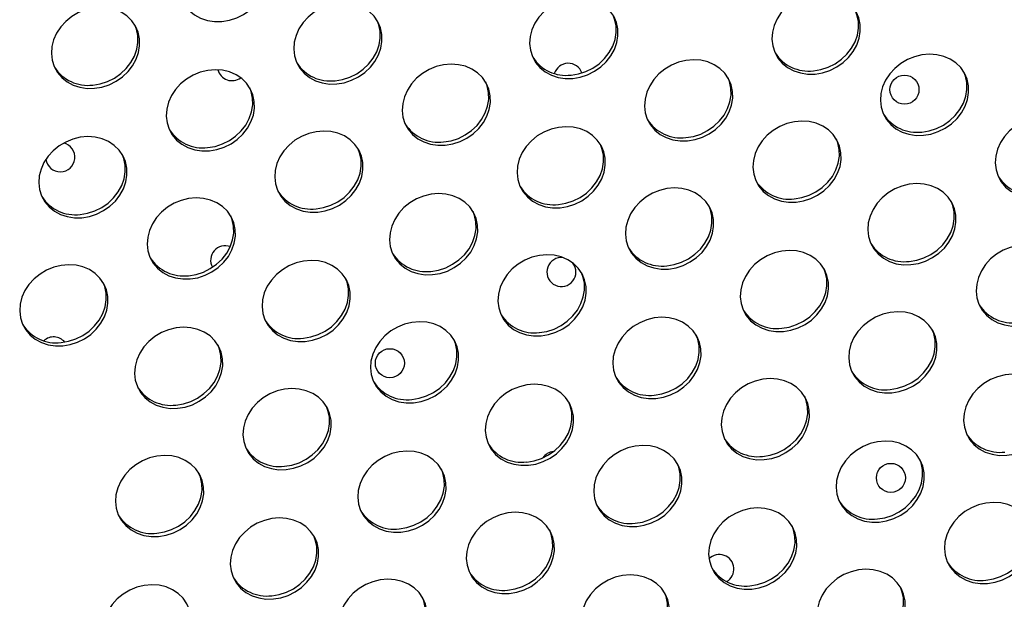
# Model space of a CAD drawing. Extents: x -5083 to 5878, y -1863 to 5941.
# Drawn here: x 1878 to 2149, y 386 to 545 of the extents above; entities that cross this region are included whole.
import ezdxf

# ---------------------------------------------------------------- set-up
doc = ezdxf.new("R2010")
doc.units = 0
doc.linetypes.add('SLD-CONTINUA', pattern=[0])
doc.layers.get('0').update_dxf_attribs({"linetype": 'CONTINUOUS'})

msp = doc.modelspace()

# ---------------------------------------------------------------- linework, layer by layer
at = {"color": 7, "linetype": 'SLD-CONTINUA'}
msp.add_line((2030.95, 477.78), (2030.59, 478.34), dxfattribs=at)
at = {"color": 7, "linetype": 'SLD-CONTINUA', "flags": 128}
for points in [[(1934, 544.89), (1936.05, 545.23), (1938.06, 545.88), (1939.96, 546.82), (1941.7, 548.03), (1943.22, 549.47), (1944.48, 551.09), (1945.46, 552.86), (1946.11, 554.72), (1946.42, 556.62), (1946.38, 558.5), (1945.99, 560.3), (1945.27, 561.99), (1944.23, 563.5), (1942.91, 564.8), (1941.34, 565.84), (1939.56, 566.6), (1937.63, 567.06), (1935.61, 567.2), (1933.55, 567.02), (1931.51, 566.52), (1929.55, 565.72), (1927.73, 564.64), (1926.09, 563.31), (1924.69, 561.77), (1923.57, 560.07), (1922.76, 558.25), (1922.27, 556.37), (1922.14, 554.47), (1922.35, 552.62), (1922.91, 550.87), (1923.79, 549.27), (1924.97, 547.86), (1926.43, 546.68), (1928.11, 545.78), (1929.97, 545.16), (1931.95, 544.86), (1934, 544.89)], [(2030.54, 529.21), (2032.6, 529.56), (2034.6, 530.21), (2036.5, 531.15), (2038.24, 532.36), (2039.76, 533.8), (2041.03, 535.42), (2042, 537.19), (2042.65, 539.05), (2042.96, 540.95), (2042.92, 542.82), (2042.54, 544.63), (2041.81, 546.32), (2040.77, 547.83), (2039.45, 549.13), (2037.88, 550.17), (2036.1, 550.93), (2034.18, 551.39), (2032.15, 551.53), (2030.09, 551.35), (2028.05, 550.85), (2026.09, 550.05), (2024.27, 548.97), (2022.63, 547.64), (2021.24, 546.1), (2020.11, 544.4), (2019.3, 542.58), (2018.82, 540.7), (2018.68, 538.8), (2018.89, 536.95), (2019.45, 535.2), (2020.33, 533.6), (2021.52, 532.19), (2022.97, 531.01), (2024.65, 530.11), (2026.51, 529.49), (2028.49, 529.19), (2030.54, 529.21)], [(2097.24, 530.41), (2099.3, 530.75), (2101.31, 531.4), (2103.21, 532.35), (2104.94, 533.55), (2106.46, 534.99), (2107.73, 536.62), (2108.7, 538.39), (2109.35, 540.24), (2109.66, 542.14), (2109.62, 544.02), (2109.24, 545.83), (2108.52, 547.51), (2107.48, 549.02), (2106.15, 550.32), (2104.58, 551.36), (2102.81, 552.13), (2100.88, 552.58), (2098.86, 552.72), (2096.8, 552.54), (2094.76, 552.04), (2092.8, 551.24), (2090.97, 550.16), (2089.34, 548.83), (2087.94, 547.3), (2086.82, 545.59), (2086, 543.77), (2085.52, 541.89), (2085.38, 540), (2085.59, 538.15), (2086.15, 536.39), (2087.03, 534.79), (2088.22, 533.38), (2089.67, 532.21), (2091.35, 531.3), (2093.21, 530.69), (2095.19, 530.39), (2097.24, 530.41)], [(1898.91, 526.48), (1900.96, 526.82), (1902.97, 527.47), (1904.87, 528.42), (1906.61, 529.62), (1908.13, 531.06), (1909.39, 532.69), (1910.37, 534.46), (1911.02, 536.31), (1911.33, 538.21), (1911.29, 540.09), (1910.9, 541.9), (1910.18, 543.58), (1909.14, 545.09), (1907.82, 546.39), (1906.25, 547.43), (1904.47, 548.2), (1902.54, 548.65), (1900.52, 548.79), (1898.46, 548.61), (1896.42, 548.11), (1894.46, 547.31), (1892.64, 546.23), (1891, 544.91), (1889.6, 543.37), (1888.48, 541.66), (1887.67, 539.84), (1887.18, 537.96), (1887.05, 536.07), (1887.26, 534.22), (1887.82, 532.47), (1888.7, 530.86), (1889.88, 529.45), (1891.34, 528.28), (1893.02, 527.37), (1894.88, 526.76), (1896.86, 526.46), (1898.91, 526.48)], [(1965.61, 527.67), (1967.67, 528.02), (1969.67, 528.67), (1971.57, 529.61), (1973.31, 530.82), (1974.83, 532.26), (1976.1, 533.88), (1977.07, 535.65), (1977.72, 537.51), (1978.03, 539.4), (1977.99, 541.28), (1977.61, 543.09), (1976.88, 544.77), (1975.85, 546.29), (1974.52, 547.58), (1972.95, 548.63), (1971.17, 549.39), (1969.25, 549.85), (1967.22, 549.99), (1965.16, 549.81), (1963.12, 549.31), (1961.16, 548.51), (1959.34, 547.43), (1957.71, 546.1), (1956.31, 544.56), (1955.18, 542.86), (1954.37, 541.04), (1953.89, 539.15), (1953.75, 537.26), (1953.96, 535.41), (1954.52, 533.66), (1955.4, 532.06), (1956.59, 530.65), (1958.04, 529.47), (1959.72, 528.56), (1961.58, 527.95), (1963.56, 527.65), (1965.61, 527.67)], [(2096.78, 531.3), (2098.83, 531.64), (2100.84, 532.3), (2102.74, 533.24), (2104.47, 534.45), (2106, 535.89), (2107.26, 537.51), (2108.23, 539.28), (2108.88, 541.14), (2109.2, 543.03), (2109.16, 544.91), (2108.77, 546.72), (2108.37, 547.77)], [(1965.14, 528.57), (1967.2, 528.91), (1969.21, 529.56), (1971.11, 530.5), (1972.84, 531.71), (1974.36, 533.15), (1975.63, 534.78), (1976.6, 536.54), (1977.25, 538.4), (1977.56, 540.3), (1977.53, 542.18), (1977.14, 543.98), (1976.74, 545.03)], [(2030.07, 530.11), (2032.13, 530.45), (2034.14, 531.1), (2036.04, 532.05), (2037.77, 533.25), (2039.29, 534.69), (2040.56, 536.32), (2041.53, 538.08), (2042.18, 539.94), (2042.49, 541.84), (2042.45, 543.72), (2042.07, 545.53), (2041.67, 546.57)], [(1898.44, 527.37), (1900.5, 527.71), (1902.51, 528.37), (1904.4, 529.31), (1906.14, 530.52), (1907.66, 531.96), (1908.93, 533.58), (1909.9, 535.35), (1910.55, 537.21), (1910.86, 539.1), (1910.82, 540.98), (1910.44, 542.79), (1910.03, 543.84)], [(2062.15, 512), (2064.21, 512.34), (2066.22, 513), (2068.12, 513.94), (2069.85, 515.15), (2071.37, 516.59), (2072.64, 518.21), (2073.61, 519.98), (2074.26, 521.84), (2074.57, 523.73), (2074.53, 525.61), (2074.15, 527.42), (2073.43, 529.1), (2072.39, 530.62), (2071.06, 531.91), (2069.49, 532.96), (2067.72, 533.72), (2065.79, 534.18), (2063.77, 534.32), (2061.71, 534.13), (2059.67, 533.64), (2057.71, 532.84), (2055.88, 531.76), (2054.25, 530.43), (2052.85, 528.89), (2051.73, 527.19), (2050.91, 525.37), (2050.43, 523.48), (2050.29, 521.59), (2050.5, 519.74), (2051.06, 517.99), (2051.94, 516.38), (2053.13, 514.97), (2054.58, 513.8), (2056.26, 512.89), (2058.12, 512.28), (2060.1, 511.98), (2062.15, 512)], [(2127.08, 513.54), (2129.14, 513.89), (2131.15, 514.54), (2133.04, 515.48), (2134.78, 516.69), (2136.3, 518.13), (2137.57, 519.75), (2138.54, 521.52), (2139.19, 523.38), (2139.5, 525.28), (2139.46, 527.15), (2139.08, 528.96), (2138.36, 530.65), (2137.32, 532.16), (2135.99, 533.45), (2134.42, 534.5), (2132.64, 535.26), (2130.72, 535.72), (2128.7, 535.86), (2126.63, 535.68), (2124.59, 535.18), (2122.63, 534.38), (2120.81, 533.3), (2119.18, 531.97), (2117.78, 530.43), (2116.65, 528.73), (2115.84, 526.91), (2115.36, 525.03), (2115.22, 523.13), (2115.43, 521.28), (2115.99, 519.53), (2116.87, 517.93), (2118.06, 516.52), (2119.51, 515.34), (2121.19, 514.43), (2123.05, 513.82), (2125.03, 513.52), (2127.08, 513.54)], [(1930.52, 509.27), (1932.58, 509.61), (1934.59, 510.26), (1936.48, 511.2), (1938.22, 512.41), (1939.74, 513.85), (1941.01, 515.48), (1941.98, 517.24), (1942.63, 519.1), (1942.94, 521), (1942.9, 522.88), (1942.52, 524.68), (1941.79, 526.37), (1940.76, 527.88), (1939.43, 529.18), (1937.86, 530.22), (1936.08, 530.98), (1934.16, 531.44), (1932.13, 531.58), (1930.07, 531.4), (1928.03, 530.9), (1926.07, 530.1), (1924.25, 529.02), (1922.62, 527.69), (1921.22, 526.16), (1920.09, 524.45), (1919.28, 522.63), (1918.8, 520.75), (1918.66, 518.85), (1918.87, 517.01), (1919.43, 515.25), (1920.31, 513.65), (1921.5, 512.24), (1922.95, 511.06), (1924.63, 510.16), (1926.49, 509.55), (1928.47, 509.25), (1930.52, 509.27)], [(1995.45, 510.81), (1997.51, 511.15), (1999.51, 511.8), (2001.41, 512.75), (2003.15, 513.95), (2004.67, 515.39), (2005.94, 517.02), (2006.91, 518.79), (2007.56, 520.64), (2007.87, 522.54), (2007.83, 524.42), (2007.45, 526.23), (2006.72, 527.91), (2005.68, 529.42), (2004.36, 530.72), (2002.79, 531.76), (2001.01, 532.53), (1999.09, 532.98), (1997.06, 533.12), (1995, 532.94), (1992.96, 532.44), (1991, 531.64), (1989.18, 530.56), (1987.54, 529.23), (1986.15, 527.7), (1985.02, 525.99), (1984.21, 524.17), (1983.73, 522.29), (1983.59, 520.4), (1983.8, 518.55), (1984.36, 516.79), (1985.24, 515.19), (1986.43, 513.78), (1987.88, 512.61), (1989.56, 511.7), (1991.42, 511.09), (1993.4, 510.79), (1995.45, 510.81)], [(2061.69, 512.9), (2063.74, 513.24), (2065.75, 513.89), (2067.65, 514.83), (2069.38, 516.04), (2070.91, 517.48), (2072.17, 519.11), (2073.14, 520.87), (2073.79, 522.73), (2074.11, 524.63), (2074.07, 526.51), (2073.68, 528.31), (2073.28, 529.36)], [(2126.61, 514.44), (2128.67, 514.78), (2130.68, 515.43), (2132.58, 516.37), (2134.31, 517.58), (2135.84, 519.02), (2137.1, 520.65), (2138.07, 522.41), (2138.72, 524.27), (2139.03, 526.17), (2139, 528.05), (2138.61, 529.85), (2138.21, 530.9)], [(1930.05, 510.16), (1932.11, 510.5), (1934.12, 511.15), (1936.02, 512.1), (1937.75, 513.31), (1939.27, 514.74), (1940.54, 516.37), (1941.51, 518.14), (1942.16, 520), (1942.47, 521.89), (1942.44, 523.77), (1942.05, 525.58), (1941.65, 526.63)], [(1994.98, 511.7), (1997.04, 512.04), (1999.05, 512.7), (2000.95, 513.64), (2002.68, 514.85), (2004.2, 516.28), (2005.47, 517.91), (2006.44, 519.68), (2007.09, 521.54), (2007.4, 523.43), (2007.36, 525.31), (2006.98, 527.12), (2006.58, 528.17)], [(2158.69, 496.33), (2160.75, 496.67), (2162.76, 497.33), (2164.66, 498.27), (2166.39, 499.48), (2167.92, 500.91), (2169.18, 502.54), (2170.15, 504.31), (2170.8, 506.17), (2171.11, 508.06), (2171.08, 509.94), (2170.69, 511.75), (2169.97, 513.43), (2168.93, 514.95), (2167.61, 516.24), (2166.03, 517.29), (2164.26, 518.05), (2162.33, 518.51), (2160.31, 518.65), (2158.25, 518.46), (2156.21, 517.97), (2154.25, 517.17), (2152.42, 516.09), (2150.79, 514.76), (2149.39, 513.22), (2148.27, 511.52), (2147.45, 509.7), (2146.97, 507.81), (2146.83, 505.92), (2147.05, 504.07), (2147.6, 502.32), (2148.49, 500.71), (2149.67, 499.3), (2151.13, 498.13), (2152.81, 497.22), (2154.66, 496.61), (2156.64, 496.31), (2158.69, 496.33)], [(2027.06, 493.6), (2029.12, 493.94), (2031.13, 494.59), (2033.03, 495.53), (2034.76, 496.74), (2036.28, 498.18), (2037.55, 499.81), (2038.52, 501.57), (2039.17, 503.43), (2039.48, 505.33), (2039.44, 507.21), (2039.06, 509.01), (2038.34, 510.7), (2037.3, 512.21), (2035.97, 513.51), (2034.4, 514.55), (2032.63, 515.31), (2030.7, 515.77), (2028.68, 515.91), (2026.62, 515.73), (2024.58, 515.23), (2022.62, 514.43), (2020.79, 513.35), (2019.16, 512.02), (2017.76, 510.49), (2016.64, 508.78), (2015.82, 506.96), (2015.34, 505.08), (2015.2, 503.18), (2015.41, 501.33), (2015.97, 499.58), (2016.85, 497.98), (2018.04, 496.57), (2019.49, 495.39), (2021.17, 494.49), (2023.03, 493.88), (2025.01, 493.58), (2027.06, 493.6)], [(2091.99, 495.14), (2094.05, 495.48), (2096.06, 496.13), (2097.95, 497.07), (2099.69, 498.28), (2101.21, 499.72), (2102.48, 501.35), (2103.45, 503.11), (2104.1, 504.97), (2104.41, 506.87), (2104.37, 508.75), (2103.99, 510.56), (2103.27, 512.24), (2102.23, 513.75), (2100.9, 515.05), (2099.33, 516.09), (2097.56, 516.85), (2095.63, 517.31), (2093.61, 517.45), (2091.54, 517.27), (2089.5, 516.77), (2087.54, 515.97), (2085.72, 514.89), (2084.09, 513.56), (2082.69, 512.03), (2081.56, 510.32), (2080.75, 508.5), (2080.27, 506.62), (2080.13, 504.73), (2080.34, 502.88), (2080.9, 501.12), (2081.78, 499.52), (2082.97, 498.11), (2084.42, 496.93), (2086.1, 496.03), (2087.96, 495.42), (2089.94, 495.12), (2091.99, 495.14)], [(1895.43, 490.86), (1897.49, 491.2), (1899.5, 491.85), (1901.39, 492.8), (1903.13, 494.01), (1904.65, 495.44), (1905.92, 497.07), (1906.89, 498.84), (1907.54, 500.7), (1907.85, 502.59), (1907.81, 504.47), (1907.43, 506.28), (1906.7, 507.96), (1905.67, 509.47), (1904.34, 510.77), (1902.77, 511.82), (1900.99, 512.58), (1899.07, 513.04), (1897.04, 513.18), (1894.98, 512.99), (1892.94, 512.5), (1890.98, 511.69), (1889.16, 510.61), (1887.53, 509.29), (1886.13, 507.75), (1885, 506.05), (1884.19, 504.23), (1883.71, 502.34), (1883.57, 500.45), (1883.78, 498.6), (1884.34, 496.85), (1885.22, 495.24), (1886.41, 493.83), (1887.86, 492.66), (1889.54, 491.75), (1891.4, 491.14), (1893.38, 490.84), (1895.43, 490.86)], [(1960.36, 492.4), (1962.42, 492.74), (1964.42, 493.4), (1966.32, 494.34), (1968.06, 495.55), (1969.58, 496.99), (1970.85, 498.61), (1971.82, 500.38), (1972.47, 502.24), (1972.78, 504.13), (1972.74, 506.01), (1972.36, 507.82), (1971.63, 509.5), (1970.6, 511.02), (1969.27, 512.31), (1967.7, 513.36), (1965.92, 514.12), (1964, 514.58), (1961.97, 514.72), (1959.91, 514.53), (1957.87, 514.04), (1955.91, 513.24), (1954.09, 512.16), (1952.45, 510.83), (1951.06, 509.29), (1949.93, 507.59), (1949.12, 505.77), (1948.64, 503.88), (1948.5, 501.99), (1948.71, 500.14), (1949.27, 498.39), (1950.15, 496.78), (1951.34, 495.37), (1952.79, 494.2), (1954.47, 493.29), (1956.33, 492.68), (1958.31, 492.38), (1960.36, 492.4)], [(2091.52, 496.03), (2093.58, 496.37), (2095.59, 497.02), (2097.49, 497.97), (2099.22, 499.18), (2100.75, 500.61), (2102.01, 502.24), (2102.98, 504.01), (2103.63, 505.87), (2103.94, 507.76), (2103.91, 509.64), (2103.52, 511.45), (2103.12, 512.5)], [(1959.89, 493.3), (1961.95, 493.64), (1963.96, 494.29), (1965.86, 495.23), (1967.59, 496.44), (1969.11, 497.88), (1970.38, 499.51), (1971.35, 501.27), (1972, 503.13), (1972.31, 505.03), (1972.27, 506.91), (1971.89, 508.71), (1971.49, 509.76)], [(2026.6, 494.49), (2028.65, 494.83), (2030.66, 495.48), (2032.56, 496.43), (2034.29, 497.64), (2035.82, 499.07), (2037.08, 500.7), (2038.05, 502.47), (2038.7, 504.33), (2039.02, 506.22), (2038.98, 508.1), (2038.59, 509.91), (2038.19, 510.96)], [(1894.96, 491.76), (1897.02, 492.1), (1899.03, 492.75), (1900.93, 493.69), (1902.66, 494.9), (1904.18, 496.34), (1905.45, 497.96), (1906.42, 499.73), (1907.07, 501.59), (1907.38, 503.49), (1907.35, 505.36), (1906.96, 507.17), (1906.56, 508.22)], [(2056.9, 476.73), (2058.96, 477.07), (2060.97, 477.73), (2062.86, 478.67), (2064.6, 479.88), (2066.12, 481.31), (2067.39, 482.94), (2068.36, 484.71), (2069.01, 486.57), (2069.32, 488.46), (2069.28, 490.34), (2068.9, 492.15), (2068.18, 493.83), (2067.14, 495.35), (2065.81, 496.64), (2064.24, 497.69), (2062.47, 498.45), (2060.54, 498.91), (2058.52, 499.05), (2056.45, 498.86), (2054.41, 498.37), (2052.45, 497.57), (2050.63, 496.49), (2049, 495.16), (2047.6, 493.62), (2046.48, 491.92), (2045.66, 490.1), (2045.18, 488.21), (2045.04, 486.32), (2045.25, 484.47), (2045.81, 482.72), (2046.69, 481.11), (2047.88, 479.7), (2049.33, 478.53), (2051.01, 477.62), (2052.87, 477.01), (2054.85, 476.71), (2056.9, 476.73)], [(2123.6, 477.93), (2125.66, 478.27), (2127.67, 478.92), (2129.57, 479.86), (2131.3, 481.07), (2132.83, 482.51), (2134.09, 484.14), (2135.06, 485.9), (2135.71, 487.76), (2136.02, 489.66), (2135.99, 491.54), (2135.6, 493.34), (2134.88, 495.03), (2133.84, 496.54), (2132.52, 497.84), (2130.94, 498.88), (2129.17, 499.64), (2127.24, 500.1), (2125.22, 500.24), (2123.16, 500.06), (2121.12, 499.56), (2119.16, 498.76), (2117.33, 497.68), (2115.7, 496.35), (2114.3, 494.81), (2113.18, 493.11), (2112.36, 491.29), (2111.88, 489.41), (2111.74, 487.51), (2111.96, 485.66), (2112.51, 483.91), (2113.4, 482.31), (2114.58, 480.9), (2116.04, 479.72), (2117.72, 478.82), (2119.57, 478.2), (2121.55, 477.91), (2123.6, 477.93)], [(1925.27, 474), (1927.33, 474.34), (1929.33, 474.99), (1931.23, 475.93), (1932.97, 477.14), (1934.49, 478.58), (1935.76, 480.21), (1936.73, 481.97), (1937.38, 483.83), (1937.69, 485.73), (1937.65, 487.61), (1937.27, 489.41), (1936.54, 491.1), (1935.51, 492.61), (1934.18, 493.91), (1932.61, 494.95), (1930.83, 495.71), (1928.91, 496.17), (1926.88, 496.31), (1924.82, 496.13), (1922.78, 495.63), (1920.82, 494.83), (1919, 493.75), (1917.36, 492.42), (1915.97, 490.88), (1914.84, 489.18), (1914.03, 487.36), (1913.55, 485.48), (1913.41, 483.58), (1913.62, 481.73), (1914.18, 479.98), (1915.06, 478.38), (1916.25, 476.97), (1917.7, 475.79), (1919.38, 474.89), (1921.24, 474.28), (1923.22, 473.98), (1925.27, 474)], [(1991.97, 475.19), (1994.03, 475.53), (1996.04, 476.18), (1997.94, 477.13), (1999.67, 478.34), (2001.19, 479.77), (2002.46, 481.4), (2003.43, 483.17), (2004.08, 485.03), (2004.39, 486.92), (2004.35, 488.8), (2003.97, 490.61), (2003.25, 492.29), (2002.21, 493.8), (2000.88, 495.1), (1999.31, 496.15), (1997.54, 496.91), (1995.61, 497.37), (1993.59, 497.5), (1991.53, 497.32), (1989.49, 496.82), (1987.53, 496.02), (1985.7, 494.94), (1984.07, 493.62), (1982.67, 492.08), (1981.55, 490.38), (1980.73, 488.56), (1980.25, 486.67), (1980.11, 484.78), (1980.32, 482.93), (1980.88, 481.18), (1981.76, 479.57), (1982.95, 478.16), (1984.4, 476.99), (1986.08, 476.08), (1987.94, 475.47), (1989.92, 475.17), (1991.97, 475.19)], [(2056.43, 477.63), (2058.49, 477.97), (2060.5, 478.62), (2062.4, 479.56), (2064.13, 480.77), (2065.66, 482.21), (2066.92, 483.83), (2067.89, 485.6), (2068.54, 487.46), (2068.85, 489.36), (2068.82, 491.24), (2068.43, 493.04), (2068.03, 494.09)], [(2123.14, 478.82), (2125.2, 479.16), (2127.2, 479.81), (2129.1, 480.76), (2130.84, 481.96), (2132.36, 483.4), (2133.62, 485.03), (2134.6, 486.8), (2135.25, 488.65), (2135.56, 490.55), (2135.52, 492.43), (2135.13, 494.24), (2134.73, 495.29)], [(1924.8, 474.89), (1926.86, 475.23), (1928.87, 475.88), (1930.77, 476.83), (1932.5, 478.04), (1934.02, 479.47), (1935.29, 481.1), (1936.26, 482.87), (1936.91, 484.73), (1937.22, 486.62), (1937.19, 488.5), (1936.8, 490.31), (1936.4, 491.36)], [(1991.51, 476.08), (1993.56, 476.43), (1995.57, 477.08), (1997.47, 478.02), (1999.2, 479.23), (2000.73, 480.67), (2001.99, 482.29), (2002.96, 484.06), (2003.62, 485.92), (2003.93, 487.82), (2003.89, 489.69), (2003.5, 491.5), (2003.1, 492.55)], [(2153.44, 461.06), (2155.5, 461.4), (2157.51, 462.05), (2159.41, 463), (2161.14, 464.21), (2162.66, 465.64), (2163.93, 467.27), (2164.9, 469.04), (2165.55, 470.9), (2165.86, 472.79), (2165.83, 474.67), (2165.44, 476.48), (2164.72, 478.16), (2163.68, 479.67), (2162.35, 480.97), (2160.78, 482.02), (2159.01, 482.78), (2157.08, 483.24), (2155.06, 483.38), (2153, 483.19), (2150.96, 482.69), (2149, 481.89), (2147.17, 480.81), (2145.54, 479.49), (2144.14, 477.95), (2143.02, 476.25), (2142.2, 474.43), (2141.72, 472.54), (2141.58, 470.65), (2141.8, 468.8), (2142.35, 467.05), (2143.24, 465.44), (2144.42, 464.03), (2145.87, 462.86), (2147.55, 461.95), (2149.41, 461.34), (2151.39, 461.04), (2153.44, 461.06)], [(2021.81, 458.33), (2023.87, 458.67), (2025.88, 459.32), (2027.77, 460.26), (2029.51, 461.47), (2031.03, 462.91), (2032.3, 464.53), (2033.27, 466.3), (2033.92, 468.16), (2034.23, 470.06), (2034.19, 471.94), (2033.81, 473.74), (2033.09, 475.43), (2032.05, 476.94), (2030.72, 478.24), (2029.15, 479.28), (2027.38, 480.04), (2025.45, 480.5), (2023.43, 480.64), (2021.36, 480.46), (2019.32, 479.96), (2017.37, 479.16), (2015.54, 478.08), (2013.91, 476.75), (2012.51, 475.21), (2011.39, 473.51), (2010.57, 471.69), (2010.09, 469.81), (2009.95, 467.91), (2010.16, 466.06), (2010.72, 464.31), (2011.6, 462.71), (2012.79, 461.3), (2014.24, 460.12), (2015.92, 459.22), (2017.78, 458.6), (2019.76, 458.3), (2021.81, 458.33)], [(2088.51, 459.52), (2090.57, 459.86), (2092.58, 460.51), (2094.48, 461.46), (2096.21, 462.67), (2097.74, 464.1), (2099, 465.73), (2099.97, 467.5), (2100.62, 469.36), (2100.93, 471.25), (2100.9, 473.13), (2100.51, 474.94), (2099.79, 476.62), (2098.75, 478.13), (2097.43, 479.43), (2095.85, 480.48), (2094.08, 481.24), (2092.15, 481.69), (2090.13, 481.83), (2088.07, 481.65), (2086.03, 481.15), (2084.07, 480.35), (2082.24, 479.27), (2080.61, 477.95), (2079.21, 476.41), (2078.09, 474.71), (2077.27, 472.89), (2076.79, 471), (2076.65, 469.11), (2076.87, 467.26), (2077.42, 465.51), (2078.31, 463.9), (2079.49, 462.49), (2080.95, 461.32), (2082.63, 460.41), (2084.48, 459.8), (2086.47, 459.5), (2088.51, 459.52)], [(1890.18, 455.59), (1892.24, 455.93), (1894.24, 456.58), (1896.14, 457.53), (1897.88, 458.74), (1899.4, 460.17), (1900.67, 461.8), (1901.64, 463.57), (1902.29, 465.43), (1902.6, 467.32), (1902.56, 469.2), (1902.18, 471.01), (1901.45, 472.69), (1900.42, 474.2), (1899.09, 475.5), (1897.52, 476.55), (1895.74, 477.31), (1893.82, 477.76), (1891.79, 477.9), (1889.73, 477.72), (1887.69, 477.22), (1885.73, 476.42), (1883.91, 475.34), (1882.28, 474.02), (1880.88, 472.48), (1879.75, 470.78), (1878.94, 468.96), (1878.46, 467.07), (1878.32, 465.18), (1878.53, 463.33), (1879.09, 461.58), (1879.97, 459.97), (1881.16, 458.56), (1882.61, 457.39), (1884.29, 456.48), (1886.15, 455.87), (1888.13, 455.57), (1890.18, 455.59)], [(1956.88, 456.78), (1958.94, 457.13), (1960.95, 457.78), (1962.85, 458.72), (1964.58, 459.93), (1966.1, 461.37), (1967.37, 462.99), (1968.34, 464.76), (1968.99, 466.62), (1969.3, 468.52), (1969.26, 470.39), (1968.88, 472.2), (1968.16, 473.89), (1967.12, 475.4), (1965.79, 476.7), (1964.22, 477.74), (1962.45, 478.5), (1960.52, 478.96), (1958.5, 479.1), (1956.44, 478.92), (1954.4, 478.42), (1952.44, 477.62), (1950.61, 476.54), (1948.98, 475.21), (1947.58, 473.67), (1946.46, 471.97), (1945.64, 470.15), (1945.16, 468.27), (1945.02, 466.37), (1945.23, 464.52), (1945.79, 462.77), (1946.67, 461.17), (1947.86, 459.76), (1949.31, 458.58), (1950.99, 457.68), (1952.85, 457.06), (1954.83, 456.76), (1956.88, 456.78)], [(2021.34, 459.22), (2023.4, 459.56), (2025.41, 460.21), (2027.31, 461.16), (2029.04, 462.36), (2030.57, 463.8), (2031.83, 465.43), (2032.8, 467.2), (2033.45, 469.05), (2033.76, 470.95), (2033.73, 472.83), (2033.34, 474.64), (2032.94, 475.69)], [(2088.05, 460.41), (2090.11, 460.76), (2092.11, 461.41), (2094.01, 462.35), (2095.75, 463.56), (2097.27, 465), (2098.53, 466.62), (2099.51, 468.39), (2100.16, 470.25), (2100.47, 472.14), (2100.43, 474.02), (2100.04, 475.83), (2099.64, 476.88)], [(1889.71, 456.48), (1891.77, 456.83), (1893.78, 457.48), (1895.68, 458.42), (1897.41, 459.63), (1898.93, 461.07), (1900.2, 462.69), (1901.17, 464.46), (1901.82, 466.32), (1902.13, 468.22), (1902.1, 470.09), (1901.71, 471.9), (1901.31, 472.95)], [(1956.42, 457.68), (1958.47, 458.02), (1960.48, 458.67), (1962.38, 459.62), (1964.11, 460.82), (1965.64, 462.26), (1966.9, 463.89), (1967.87, 465.66), (1968.53, 467.51), (1968.84, 469.41), (1968.8, 471.29), (1968.41, 473.1), (1968.01, 474.14)], [(2053.42, 441.11), (2055.48, 441.46), (2057.49, 442.11), (2059.39, 443.05), (2061.12, 444.26), (2062.65, 445.7), (2063.91, 447.32), (2064.88, 449.09), (2065.53, 450.95), (2065.84, 452.85), (2065.81, 454.72), (2065.42, 456.53), (2064.7, 458.22), (2063.66, 459.73), (2062.34, 461.02), (2060.76, 462.07), (2058.99, 462.83), (2057.06, 463.29), (2055.04, 463.43), (2052.98, 463.25), (2050.94, 462.75), (2048.98, 461.95), (2047.15, 460.87), (2045.52, 459.54), (2044.12, 458), (2043, 456.3), (2042.18, 454.48), (2041.7, 452.6), (2041.56, 450.7), (2041.78, 448.85), (2042.33, 447.1), (2043.22, 445.5), (2044.4, 444.09), (2045.86, 442.91), (2047.54, 442), (2049.39, 441.39), (2051.38, 441.09), (2053.42, 441.11)], [(2118.35, 442.66), (2120.41, 443), (2122.42, 443.65), (2124.32, 444.59), (2126.05, 445.8), (2127.57, 447.24), (2128.84, 448.86), (2129.81, 450.63), (2130.46, 452.49), (2130.77, 454.39), (2130.74, 456.26), (2130.35, 458.07), (2129.63, 459.76), (2128.59, 461.27), (2127.26, 462.57), (2125.69, 463.61), (2123.92, 464.37), (2121.99, 464.83), (2119.97, 464.97), (2117.91, 464.79), (2115.87, 464.29), (2113.91, 463.49), (2112.08, 462.41), (2110.45, 461.08), (2109.05, 459.54), (2107.93, 457.84), (2107.11, 456.02), (2106.63, 454.14), (2106.49, 452.24), (2106.71, 450.39), (2107.26, 448.64), (2108.15, 447.04), (2109.33, 445.63), (2110.78, 444.45), (2112.46, 443.55), (2114.32, 442.93), (2116.3, 442.63), (2118.35, 442.66)], [(1986.72, 439.92), (1988.78, 440.26), (1990.79, 440.91), (1992.68, 441.86), (1994.42, 443.06), (1995.94, 444.5), (1997.21, 446.13), (1998.18, 447.9), (1998.83, 449.76), (1999.14, 451.65), (1999.1, 453.53), (1998.72, 455.34), (1998, 457.02), (1996.96, 458.53), (1995.63, 459.83), (1994.06, 460.87), (1992.29, 461.64), (1990.36, 462.09), (1988.34, 462.23), (1986.27, 462.05), (1984.23, 461.55), (1982.28, 460.75), (1980.45, 459.67), (1978.82, 458.35), (1977.42, 456.81), (1976.3, 455.1), (1975.48, 453.29), (1975, 451.4), (1974.86, 449.51), (1975.07, 447.66), (1975.63, 445.91), (1976.51, 444.3), (1977.7, 442.89), (1979.15, 441.72), (1980.83, 440.81), (1982.69, 440.2), (1984.67, 439.9), (1986.72, 439.92)], [(1921.79, 438.38), (1923.85, 438.72), (1925.86, 439.37), (1927.76, 440.32), (1929.49, 441.52), (1931.01, 442.96), (1932.28, 444.59), (1933.25, 446.36), (1933.9, 448.21), (1934.21, 450.11), (1934.18, 451.99), (1933.79, 453.8), (1933.07, 455.48), (1932.03, 456.99), (1930.7, 458.29), (1929.13, 459.33), (1927.36, 460.1), (1925.43, 460.55), (1923.41, 460.69), (1921.35, 460.51), (1919.31, 460.01), (1917.35, 459.21), (1915.52, 458.13), (1913.89, 456.8), (1912.49, 455.27), (1911.37, 453.56), (1910.55, 451.74), (1910.07, 449.86), (1909.93, 447.97), (1910.14, 446.12), (1910.7, 444.36), (1911.58, 442.76), (1912.77, 441.35), (1914.22, 440.18), (1915.9, 439.27), (1917.76, 438.66), (1919.74, 438.36), (1921.79, 438.38)], [(2052.96, 442.01), (2055.02, 442.35), (2057.02, 443), (2058.92, 443.94), (2060.66, 445.15), (2062.18, 446.59), (2063.44, 448.22), (2064.42, 449.98), (2065.07, 451.84), (2065.38, 453.74), (2065.34, 455.62), (2064.95, 457.42), (2064.55, 458.47)], [(2117.89, 443.55), (2119.94, 443.89), (2121.95, 444.54), (2123.85, 445.49), (2125.59, 446.69), (2127.11, 448.13), (2128.37, 449.76), (2129.35, 451.53), (2130, 453.38), (2130.31, 455.28), (2130.27, 457.16), (2129.88, 458.97), (2129.48, 460.01)], [(1921.33, 439.27), (1923.38, 439.61), (1925.39, 440.27), (1927.29, 441.21), (1929.02, 442.42), (1930.55, 443.86), (1931.81, 445.48), (1932.78, 447.25), (1933.44, 449.11), (1933.75, 451), (1933.71, 452.88), (1933.32, 454.69), (1932.92, 455.74)], [(1986.25, 440.81), (1988.31, 441.15), (1990.32, 441.81), (1992.22, 442.75), (1993.95, 443.96), (1995.48, 445.4), (1996.74, 447.02), (1997.71, 448.79), (1998.36, 450.65), (1998.68, 452.54), (1998.64, 454.42), (1998.25, 456.23), (1997.85, 457.28)], [(2149.97, 425.44), (2152.02, 425.78), (2154.03, 426.44), (2155.93, 427.38), (2157.67, 428.59), (2159.19, 430.03), (2160.45, 431.65), (2161.43, 433.42), (2162.08, 435.28), (2162.39, 437.17), (2162.35, 439.05), (2161.96, 440.86), (2161.24, 442.54), (2160.2, 444.06), (2158.88, 445.35), (2157.31, 446.4), (2155.53, 447.16), (2153.6, 447.62), (2151.58, 447.76), (2149.52, 447.58), (2147.48, 447.08), (2145.52, 446.28), (2143.7, 445.2), (2142.06, 443.87), (2140.66, 442.33), (2139.54, 440.63), (2138.73, 438.81), (2138.24, 436.92), (2138.11, 435.03), (2138.32, 433.18), (2138.87, 431.43), (2139.76, 429.83), (2140.94, 428.42), (2142.4, 427.24), (2144.08, 426.33), (2145.94, 425.72), (2147.92, 425.42), (2149.97, 425.44)], [(2018.33, 422.71), (2020.39, 423.05), (2022.4, 423.7), (2024.3, 424.64), (2026.03, 425.85), (2027.56, 427.29), (2028.82, 428.92), (2029.79, 430.68), (2030.44, 432.54), (2030.76, 434.44), (2030.72, 436.32), (2030.33, 438.13), (2029.61, 439.81), (2028.57, 441.32), (2027.25, 442.62), (2025.67, 443.66), (2023.9, 444.42), (2021.97, 444.88), (2019.95, 445.02), (2017.89, 444.84), (2015.85, 444.34), (2013.89, 443.54), (2012.06, 442.46), (2010.43, 441.13), (2009.03, 439.6), (2007.91, 437.89), (2007.09, 436.07), (2006.61, 434.19), (2006.47, 432.3), (2006.69, 430.45), (2007.24, 428.69), (2008.13, 427.09), (2009.31, 425.68), (2010.77, 424.5), (2012.45, 423.6), (2014.3, 422.99), (2016.29, 422.69), (2018.33, 422.71)], [(2083.26, 424.25), (2085.32, 424.59), (2087.33, 425.24), (2089.23, 426.19), (2090.96, 427.39), (2092.48, 428.83), (2093.75, 430.46), (2094.72, 432.23), (2095.37, 434.08), (2095.68, 435.98), (2095.65, 437.86), (2095.26, 439.67), (2094.54, 441.35), (2093.5, 442.86), (2092.17, 444.16), (2090.6, 445.2), (2088.83, 445.97), (2086.9, 446.42), (2084.88, 446.56), (2082.82, 446.38), (2080.78, 445.88), (2078.82, 445.08), (2076.99, 444), (2075.36, 442.67), (2073.96, 441.14), (2072.84, 439.43), (2072.02, 437.61), (2071.54, 435.73), (2071.4, 433.84), (2071.62, 431.99), (2072.17, 430.23), (2073.06, 428.63), (2074.24, 427.22), (2075.69, 426.05), (2077.37, 425.14), (2079.23, 424.53), (2081.21, 424.23), (2083.26, 424.25)], [(1951.63, 421.51), (1953.69, 421.86), (1955.7, 422.51), (1957.59, 423.45), (1959.33, 424.66), (1960.85, 426.1), (1962.12, 427.72), (1963.09, 429.49), (1963.74, 431.35), (1964.05, 433.24), (1964.01, 435.12), (1963.63, 436.93), (1962.91, 438.61), (1961.87, 440.13), (1960.54, 441.42), (1958.97, 442.47), (1957.2, 443.23), (1955.27, 443.69), (1953.25, 443.83), (1951.18, 443.65), (1949.15, 443.15), (1947.19, 442.35), (1945.36, 441.27), (1943.73, 439.94), (1942.33, 438.4), (1941.21, 436.7), (1940.39, 434.88), (1939.91, 433), (1939.77, 431.1), (1939.98, 429.25), (1940.54, 427.5), (1941.42, 425.9), (1942.61, 424.49), (1944.06, 423.31), (1945.74, 422.4), (1947.6, 421.79), (1949.58, 421.49), (1951.63, 421.51)], [(2017.87, 423.6), (2019.93, 423.94), (2021.93, 424.59), (2023.83, 425.54), (2025.57, 426.75), (2027.09, 428.18), (2028.35, 429.81), (2029.33, 431.58), (2029.98, 433.44), (2030.29, 435.33), (2030.25, 437.21), (2029.86, 439.02), (2029.46, 440.07)], [(2082.8, 425.14), (2084.85, 425.48), (2086.86, 426.14), (2088.76, 427.08), (2090.5, 428.29), (2092.02, 429.73), (2093.28, 431.35), (2094.26, 433.12), (2094.91, 434.98), (2095.22, 436.87), (2095.18, 438.75), (2094.79, 440.56), (2094.39, 441.61)], [(1951.16, 422.41), (1953.22, 422.75), (1955.23, 423.4), (1957.13, 424.34), (1958.86, 425.55), (1960.39, 426.99), (1961.65, 428.62), (1962.62, 430.38), (1963.27, 432.24), (1963.59, 434.14), (1963.55, 436.02), (1963.16, 437.82), (1962.76, 438.87)], [(2114.88, 407.04), (2116.93, 407.38), (2118.94, 408.03), (2120.84, 408.97), (2122.58, 410.18), (2124.1, 411.62), (2125.36, 413.25), (2126.34, 415.01), (2126.99, 416.87), (2127.3, 418.77), (2127.26, 420.65), (2126.87, 422.45), (2126.15, 424.14), (2125.11, 425.65), (2123.79, 426.95), (2122.22, 427.99), (2120.44, 428.75), (2118.51, 429.21), (2116.49, 429.35), (2114.43, 429.17), (2112.39, 428.67), (2110.43, 427.87), (2108.61, 426.79), (2106.97, 425.46), (2105.57, 423.93), (2104.45, 422.22), (2103.64, 420.4), (2103.15, 418.52), (2103.02, 416.62), (2103.23, 414.77), (2103.79, 413.02), (2104.67, 411.42), (2105.85, 410.01), (2107.31, 408.83), (2108.99, 407.93), (2110.85, 407.32), (2112.83, 407.02), (2114.88, 407.04)], [(1983.24, 404.3), (1985.3, 404.64), (1987.31, 405.3), (1989.21, 406.24), (1990.94, 407.45), (1992.47, 408.88), (1993.73, 410.51), (1994.7, 412.28), (1995.35, 414.14), (1995.67, 416.03), (1995.63, 417.91), (1995.24, 419.72), (1994.52, 421.4), (1993.48, 422.92), (1992.16, 424.21), (1990.58, 425.26), (1988.81, 426.02), (1986.88, 426.48), (1984.86, 426.62), (1982.8, 426.43), (1980.76, 425.94), (1978.8, 425.14), (1976.98, 424.06), (1975.34, 422.73), (1973.94, 421.19), (1972.82, 419.49), (1972, 417.67), (1971.52, 415.78), (1971.38, 413.89), (1971.6, 412.04), (1972.15, 410.29), (1973.04, 408.68), (1974.22, 407.27), (1975.68, 406.1), (1977.36, 405.19), (1979.21, 404.58), (1981.2, 404.28), (1983.24, 404.3)], [(2048.17, 405.84), (2050.23, 406.18), (2052.24, 406.84), (2054.14, 407.78), (2055.87, 408.99), (2057.39, 410.43), (2058.66, 412.05), (2059.63, 413.82), (2060.28, 415.68), (2060.59, 417.57), (2060.56, 419.45), (2060.17, 421.26), (2059.45, 422.94), (2058.41, 424.46), (2057.09, 425.75), (2055.51, 426.8), (2053.74, 427.56), (2051.81, 428.02), (2049.79, 428.16), (2047.73, 427.98), (2045.69, 427.48), (2043.73, 426.68), (2041.9, 425.6), (2040.27, 424.27), (2038.87, 422.73), (2037.75, 421.03), (2036.93, 419.21), (2036.45, 417.32), (2036.31, 415.43), (2036.53, 413.58), (2037.08, 411.83), (2037.97, 410.22), (2039.15, 408.82), (2040.6, 407.64), (2042.28, 406.73), (2044.14, 406.12), (2046.12, 405.82), (2048.17, 405.84)], [(1916.54, 403.11), (1918.6, 403.45), (1920.61, 404.1), (1922.51, 405.04), (1924.24, 406.25), (1925.76, 407.69), (1927.03, 409.32), (1928, 411.08), (1928.65, 412.94), (1928.96, 414.84), (1928.92, 416.72), (1928.54, 418.52), (1927.82, 420.21), (1926.78, 421.72), (1925.45, 423.02), (1923.88, 424.06), (1922.11, 424.82), (1920.18, 425.28), (1918.16, 425.42), (1916.1, 425.24), (1914.06, 424.74), (1912.1, 423.94), (1910.27, 422.86), (1908.64, 421.53), (1907.24, 420), (1906.12, 418.29), (1905.3, 416.47), (1904.82, 414.59), (1904.68, 412.7), (1904.89, 410.85), (1905.45, 409.09), (1906.33, 407.49), (1907.52, 406.08), (1908.97, 404.9), (1910.65, 404), (1912.51, 403.39), (1914.49, 403.09), (1916.54, 403.11)], [(2047.71, 406.74), (2049.76, 407.08), (2051.77, 407.73), (2053.67, 408.67), (2055.41, 409.88), (2056.93, 411.32), (2058.19, 412.95), (2059.17, 414.71), (2059.82, 416.57), (2060.13, 418.47), (2060.09, 420.35), (2059.7, 422.15), (2059.3, 423.2)], [(2114.41, 407.93), (2116.47, 408.27), (2118.47, 408.92), (2120.37, 409.87), (2122.11, 411.08), (2123.63, 412.51), (2124.9, 414.14), (2125.87, 415.91), (2126.52, 417.77), (2126.83, 419.66), (2126.79, 421.54), (2126.41, 423.35), (2126, 424.4)], [(1916.08, 404), (1918.13, 404.34), (1920.14, 404.99), (1922.04, 405.94), (1923.77, 407.15), (1925.3, 408.58), (1926.56, 410.21), (1927.53, 411.98), (1928.18, 413.84), (1928.5, 415.73), (1928.46, 417.61), (1928.07, 419.42), (1927.67, 420.47)], [(1982.78, 405.2), (1984.84, 405.54), (1986.84, 406.19), (1988.74, 407.13), (1990.48, 408.34), (1992, 409.78), (1993.26, 411.4), (1994.24, 413.17), (1994.89, 415.03), (1995.2, 416.93), (1995.16, 418.81), (1994.77, 420.61), (1994.37, 421.66)], [(2144.72, 390.17), (2146.77, 390.51), (2148.78, 391.17), (2150.68, 392.11), (2152.41, 393.32), (2153.94, 394.76), (2155.2, 396.38), (2156.17, 398.15), (2156.83, 400.01), (2157.14, 401.9), (2157.1, 403.78), (2156.71, 405.59), (2155.99, 407.27), (2154.95, 408.79), (2153.63, 410.08), (2152.05, 411.13), (2150.28, 411.89), (2148.35, 412.35), (2146.33, 412.49), (2144.27, 412.3), (2142.23, 411.81), (2140.27, 411.01), (2138.45, 409.93), (2136.81, 408.6), (2135.41, 407.06), (2134.29, 405.36), (2133.47, 403.54), (2132.99, 401.65), (2132.86, 399.76), (2133.07, 397.91), (2133.62, 396.16), (2134.51, 394.55), (2135.69, 393.14), (2137.15, 391.97), (2138.83, 391.06), (2140.68, 390.45), (2142.67, 390.15), (2144.72, 390.17)], [(2013.08, 387.44), (2015.14, 387.78), (2017.15, 388.43), (2019.05, 389.37), (2020.78, 390.58), (2022.3, 392.02), (2023.57, 393.65), (2024.54, 395.41), (2025.19, 397.27), (2025.5, 399.17), (2025.47, 401.05), (2025.08, 402.85), (2024.36, 404.54), (2023.32, 406.05), (2022, 407.35), (2020.42, 408.39), (2018.65, 409.15), (2016.72, 409.61), (2014.7, 409.75), (2012.64, 409.57), (2010.6, 409.07), (2008.64, 408.27), (2006.81, 407.19), (2005.18, 405.86), (2003.78, 404.33), (2002.66, 402.62), (2001.84, 400.8), (2001.36, 398.92), (2001.22, 397.02), (2001.44, 395.17), (2001.99, 393.42), (2002.88, 391.82), (2004.06, 390.41), (2005.52, 389.23), (2007.19, 388.33), (2009.05, 387.72), (2011.03, 387.42), (2013.08, 387.44)], [(2079.79, 388.63), (2081.84, 388.97), (2083.85, 389.62), (2085.75, 390.57), (2087.49, 391.78), (2089.01, 393.21), (2090.27, 394.84), (2091.25, 396.61), (2091.9, 398.47), (2092.21, 400.36), (2092.17, 402.24), (2091.78, 404.05), (2091.06, 405.73), (2090.02, 407.24), (2088.7, 408.54), (2087.13, 409.59), (2085.35, 410.35), (2083.42, 410.81), (2081.4, 410.95), (2079.34, 410.76), (2077.3, 410.26), (2075.34, 409.46), (2073.52, 408.38), (2071.88, 407.06), (2070.48, 405.52), (2069.36, 403.82), (2068.55, 402), (2068.06, 400.11), (2067.93, 398.22), (2068.14, 396.37), (2068.7, 394.62), (2069.58, 393.01), (2070.76, 391.6), (2072.22, 390.43), (2073.9, 389.52), (2075.76, 388.91), (2077.74, 388.61), (2079.79, 388.63)], [(1948.16, 385.9), (1950.21, 386.24), (1952.22, 386.89), (1954.12, 387.83), (1955.85, 389.04), (1957.38, 390.48), (1958.64, 392.1), (1959.61, 393.87), (1960.26, 395.73), (1960.58, 397.63), (1960.54, 399.51), (1960.15, 401.31), (1959.43, 403), (1958.39, 404.51), (1957.07, 405.81), (1955.49, 406.85), (1953.72, 407.61), (1951.79, 408.07), (1949.77, 408.21), (1947.71, 408.03), (1945.67, 407.53), (1943.71, 406.73), (1941.89, 405.65), (1940.25, 404.32), (1938.85, 402.78), (1937.73, 401.08), (1936.91, 399.26), (1936.43, 397.38), (1936.29, 395.48), (1936.51, 393.63), (1937.06, 391.88), (1937.95, 390.28), (1939.13, 388.87), (1940.59, 387.69), (1942.27, 386.79), (1944.12, 386.17), (1946.11, 385.87), (1948.16, 385.9)], [(2144.25, 391.07), (2146.31, 391.41), (2148.31, 392.06), (2150.21, 393), (2151.95, 394.21), (2153.47, 395.65), (2154.74, 397.27), (2155.71, 399.04), (2156.36, 400.9), (2156.67, 402.8), (2156.63, 404.68), (2156.25, 406.48), (2155.84, 407.53)], [(2012.62, 388.33), (2014.67, 388.67), (2016.68, 389.32), (2018.58, 390.27), (2020.32, 391.48), (2021.84, 392.91), (2023.1, 394.54), (2024.08, 396.31), (2024.73, 398.17), (2025.04, 400.06), (2025, 401.94), (2024.61, 403.75), (2024.21, 404.8)], [(2079.32, 389.52), (2081.38, 389.87), (2083.38, 390.52), (2085.28, 391.46), (2087.02, 392.67), (2088.54, 394.11), (2089.81, 395.73), (2090.78, 397.5), (2091.43, 399.36), (2091.74, 401.26), (2091.7, 403.13), (2091.32, 404.94), (2090.91, 405.99)], [(1947.69, 386.79), (1949.75, 387.13), (1951.75, 387.78), (1953.65, 388.73), (1955.39, 389.93), (1956.91, 391.37), (1958.17, 393), (1959.15, 394.77), (1959.8, 396.62), (1960.11, 398.52), (1960.07, 400.4), (1959.68, 402.21), (1959.28, 403.26)], [(2109.63, 371.77), (2111.68, 372.11), (2113.69, 372.76), (2115.59, 373.7), (2117.32, 374.91), (2118.85, 376.35), (2120.11, 377.98), (2121.08, 379.74), (2121.74, 381.6), (2122.05, 383.5), (2122.01, 385.38), (2121.62, 387.18), (2120.9, 388.87), (2119.86, 390.38), (2118.54, 391.68), (2116.96, 392.72), (2115.19, 393.48), (2113.26, 393.94), (2111.24, 394.08), (2109.18, 393.9), (2107.14, 393.4), (2105.18, 392.6), (2103.36, 391.52), (2101.72, 390.19), (2100.32, 388.65), (2099.2, 386.95), (2098.39, 385.13), (2097.9, 383.25), (2097.77, 381.35), (2097.98, 379.5), (2098.53, 377.75), (2099.42, 376.15), (2100.6, 374.74), (2102.06, 373.56), (2103.74, 372.66), (2105.59, 372.04), (2107.58, 371.75), (2109.63, 371.77)], [(1977.99, 369.03), (1980.05, 369.37), (1982.06, 370.02), (1983.96, 370.97), (1985.69, 372.18), (1987.21, 373.61), (1988.48, 375.24), (1989.45, 377.01), (1990.1, 378.87), (1990.41, 380.76), (1990.38, 382.64), (1989.99, 384.45), (1989.27, 386.13), (1988.23, 387.64), (1986.91, 388.94), (1985.33, 389.99), (1983.56, 390.75), (1981.63, 391.21), (1979.61, 391.35), (1977.55, 391.16), (1975.51, 390.66), (1973.55, 389.86), (1971.72, 388.78), (1970.09, 387.46), (1968.69, 385.92), (1967.57, 384.22), (1966.75, 382.4), (1966.27, 380.51), (1966.13, 378.62), (1966.35, 376.77), (1966.9, 375.02), (1967.79, 373.41), (1968.97, 372), (1970.43, 370.83), (1972.1, 369.92), (1973.96, 369.31), (1975.94, 369.01), (1977.99, 369.03)], [(2044.7, 370.23), (2046.75, 370.57), (2048.76, 371.22), (2050.66, 372.16), (2052.4, 373.37), (2053.92, 374.81), (2055.18, 376.43), (2056.16, 378.2), (2056.81, 380.06), (2057.12, 381.96), (2057.08, 383.84), (2056.69, 385.64), (2055.97, 387.33), (2054.93, 388.84), (2053.61, 390.14), (2052.04, 391.18), (2050.26, 391.94), (2048.33, 392.4), (2046.31, 392.54), (2044.25, 392.36), (2042.21, 391.86), (2040.25, 391.06), (2038.43, 389.98), (2036.79, 388.65), (2035.39, 387.11), (2034.27, 385.41), (2033.46, 383.59), (2032.97, 381.71), (2032.84, 379.81), (2033.05, 377.96), (2033.61, 376.21), (2034.49, 374.61), (2035.67, 373.2), (2037.13, 372.02), (2038.81, 371.12), (2040.67, 370.5), (2042.65, 370.2), (2044.7, 370.23)], [(1913.07, 367.49), (1915.12, 367.83), (1917.13, 368.48), (1919.03, 369.43), (1920.76, 370.63), (1922.29, 372.07), (1923.55, 373.7), (1924.52, 375.47), (1925.17, 377.33), (1925.49, 379.22), (1925.45, 381.1), (1925.06, 382.91), (1924.34, 384.59), (1923.3, 386.1), (1921.98, 387.4), (1920.4, 388.44), (1918.63, 389.21), (1916.7, 389.66), (1914.68, 389.8), (1912.62, 389.62), (1910.58, 389.12), (1908.62, 388.32), (1906.8, 387.24), (1905.16, 385.92), (1903.76, 384.38), (1902.64, 382.68), (1901.82, 380.86), (1901.34, 378.97), (1901.2, 377.08), (1901.42, 375.23), (1901.97, 373.48), (1902.86, 371.87), (1904.04, 370.46), (1905.5, 369.29), (1907.18, 368.38), (1909.03, 367.77), (1911.02, 367.47), (1913.07, 367.49)], [(2044.23, 371.12), (2046.29, 371.46), (2048.3, 372.11), (2050.19, 373.06), (2051.93, 374.26), (2053.45, 375.7), (2054.72, 377.33), (2055.69, 379.1), (2056.34, 380.95), (2056.65, 382.85), (2056.61, 384.73), (2056.23, 386.54), (2055.82, 387.58)], [(2109.16, 372.66), (2111.22, 373), (2113.22, 373.65), (2115.12, 374.6), (2116.86, 375.8), (2118.38, 377.24), (2119.65, 378.87), (2120.62, 380.64), (2121.27, 382.5), (2121.58, 384.39), (2121.54, 386.27), (2121.16, 388.08), (2120.75, 389.13)], [(1977.53, 369.92), (1979.58, 370.27), (1981.59, 370.92), (1983.49, 371.86), (1985.23, 373.07), (1986.75, 374.51), (1988.01, 376.13), (1988.99, 377.9), (1989.64, 379.76), (1989.95, 381.66), (1989.91, 383.53), (1989.52, 385.34), (1989.12, 386.39)]]:
    msp.add_lwpolyline(points, dxfattribs=at)
at = {"color": 7, "linetype": 'SLD-CONTINUA'}
for centre in [(2121.84, 526.11), (1980.21, 450.8), (2118.11, 419.23)]:
    msp.add_circle(centre, 4, dxfattribs=at)
for centre, radius, start, end in [((2028.71, 540.96), 10.93, 212.9356, 277.1729), ((2095.41, 542.15), 10.93, 212.9356, 277.1729), ((1897.08, 538.22), 10.93, 212.9356, 277.1729), ((1936.72, 532.58), 4, 194.5989, 307.3574), ((1963.78, 539.42), 10.93, 212.9356, 277.1729), ((2029.29, 529.36), 4, 19.804, 162.8224), ((2060.32, 523.74), 10.93, 212.9356, 277.1729), ((2125.25, 525.29), 10.93, 212.9356, 277.1729), ((1928.69, 521.01), 10.93, 212.9356, 277.1729), ((1993.62, 522.55), 10.93, 212.9356, 277.1729), ((1889.51, 507.47), 4, 187.6004, 77.449), ((2156.86, 508.07), 10.93, 212.9356, 277.1729), ((2025.23, 505.34), 10.93, 212.9356, 277.1729), ((2090.16, 506.88), 10.93, 212.9356, 277.1729), ((1893.6, 502.6), 10.93, 212.9356, 277.1729), ((1958.53, 504.14), 10.93, 212.9356, 277.1729), ((1934.87, 479.14), 4, 69.4917, 208.9767), ((2055.07, 488.47), 10.93, 212.9356, 277.1729), ((2121.77, 489.67), 10.93, 212.9356, 277.1729), ((1923.44, 485.74), 10.93, 212.9356, 277.1729), ((1990.14, 486.93), 10.93, 212.9356, 277.1729), ((2027.42, 475.91), 4, 84.1936, 28.0025), ((2151.61, 472.8), 10.93, 212.9356, 277.1729), ((2019.98, 470.07), 10.93, 212.9356, 277.1729), ((2086.68, 471.26), 10.93, 212.9356, 277.1729), ((1888.35, 467.33), 10.93, 212.9356, 277.1729), ((1955.05, 468.53), 10.93, 212.9356, 277.1729), ((1887.66, 454.04), 4, 40.0471, 132.9229), ((2116.52, 454.4), 10.93, 212.9356, 277.1729), ((1984.89, 451.66), 10.93, 212.9356, 277.1729), ((2051.59, 452.86), 10.93, 212.9356, 277.1729), ((1919.96, 450.12), 10.93, 212.9356, 277.1729), ((2148.13, 437.19), 10.93, 212.9356, 277.1729), ((2016.5, 434.45), 10.93, 212.9356, 277.1729), ((2081.43, 435.99), 10.93, 212.9356, 277.1729), ((1949.8, 433.26), 10.93, 212.9356, 277.1729), ((2025.57, 422.47), 4, 95.3493, 145.4917), ((2113.04, 418.78), 10.93, 212.9356, 277.1729), ((1981.41, 416.04), 10.93, 212.9356, 277.1729), ((2046.34, 417.58), 10.93, 212.9356, 277.1729), ((1914.71, 414.85), 10.93, 212.9356, 277.1729), ((2070.9, 394.13), 4, 299.9021, 135.7672), ((2142.88, 401.91), 10.93, 212.9356, 277.1729), ((2011.25, 399.18), 10.93, 212.9356, 277.1729), ((2077.95, 400.37), 10.93, 212.9356, 277.1729), ((1946.32, 397.64), 10.93, 212.9356, 277.1729)]:
    msp.add_arc(centre, radius, start, end, dxfattribs=at)

doc.saveas('drawing.dxf')
